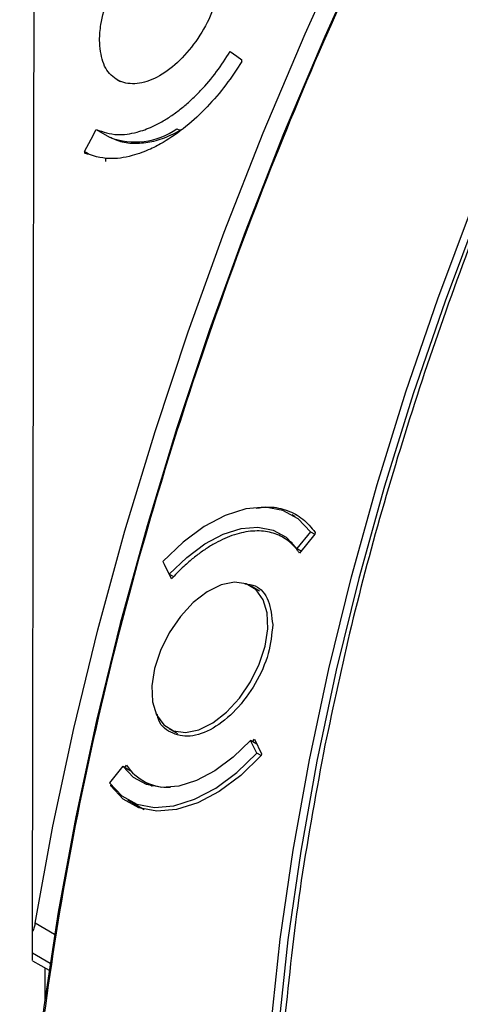
# Model space of a CAD drawing. Units: millimetres. Extents: x 69 to 1126, y 56 to 792.
# Drawn here: x 795 to 815, y 207 to 252 of the extents above; entities that cross this region are included whole.
import ezdxf

# ---------------------------------------------------------------- set-up
doc = ezdxf.new("R2010")
doc.units = ezdxf.units.MM

msp = doc.modelspace()

# ---------------------------------------------------------------- linework, layer by layer
at = {"color": 7, "linetype": 'Continuous', "lineweight": 25}
for p, q in [((804.728, 249.94), (804.728, 250.013)), ((799.038, 249.101), (799.179, 249.02)), ((798.085, 246.828), (798.687, 246.481)), ((797.55, 245.83), (797.55, 245.757)), ((797.755, 245.711), (797.55, 245.83)), ((798.525, 245.371), (798.525, 245.525)), ((807.158, 229.186), (807.016, 229.267)), ((807.851, 228.498), (807.238, 227.736)), ((807.851, 228.498), (808.046, 228.385)), ((808.069, 228.47), (808.05, 228.389)), ((807.034, 227.987), (806.608, 228.233)), ((808.05, 228.389), (807.355, 227.525)), ((807.238, 227.736), (807.434, 227.623)), ((801.126, 227.139), (801.413, 226.559)), ((801.516, 226.345), (801.19, 227.003)), ((801.19, 227.003), (801.194, 227)), ((801.615, 226.442), (801.413, 226.559)), ((805.534, 225.793), (805.142, 226.02)), ((801.392, 219.524), (801.785, 219.297)), ((805.208, 218.934), (805.3, 219.035)), ((805.3, 219.035), (805.626, 218.378)), ((805.408, 218.405), (805.12, 218.985)), ((805.407, 218.819), (805.12, 218.985)), ((805.603, 218.292), (805.408, 218.405)), ((805.626, 218.378), (805.607, 218.297)), ((799.295, 217.808), (798.683, 217.046)), ((799.295, 217.808), (799.662, 217.596)), ((799.382, 217.757), (799.461, 217.855)), ((798.747, 216.911), (798.767, 216.992)), ((798.747, 216.911), (798.819, 216.869)), ((800.208, 217.148), (800.635, 216.901)), ((799.517, 216.277), (800.273, 215.84)), ((796.181, 210.143), (795.294, 210.655)), ((795.974, 208.818), (795.175, 209.279)), ((795.173, 208.943), (795.927, 208.507)), ((795.732, 208.62), (795.732, 207.154))]:
    msp.add_line(p, q, dxfattribs=at)
at = {"color": 7, "linetype": 'Continuous', "lineweight": 25, "flags": 128}
for points in [[(795.294, 210.655), (796.102, 215.074), (797.055, 219.533), (798.151, 224.025), (799.389, 228.541), (800.765, 233.073), (802.278, 237.612), (803.925, 242.151), (805.702, 246.682), (807.607, 251.195), (809.637, 255.684), (811.786, 260.139), (814.053, 264.553), (816.431, 268.917), (818.918, 273.224), (821.509, 277.467), (824.198, 281.636), (826.981, 285.726), (829.854, 289.727), (832.81, 293.634)], [(833.319, 292.86), (830.409, 289.012), (827.582, 285.071), (824.843, 281.044), (822.195, 276.938), (819.645, 272.761), (817.196, 268.52), (814.854, 264.222), (812.622, 259.877), (810.504, 255.491), (808.505, 251.072), (806.627, 246.628), (804.874, 242.167), (803.25, 237.698), (801.757, 233.229), (800.398, 228.766), (799.176, 224.319), (798.092, 219.896), (797.148, 215.504), (796.347, 211.151), (795.689, 206.846), (795.177, 202.595), (794.81, 198.407), (794.601, 194.6)], [(806.042, 205.916), (806.478, 209.92), (807.066, 213.984), (807.803, 218.098), (808.688, 222.254), (809.719, 226.443), (810.893, 230.655), (812.209, 234.882), (813.663, 239.114), (815.252, 243.343), (816.973, 247.558), (818.822, 251.752), (820.794, 255.914), (822.887, 260.036), (825.095, 264.109), (827.413, 268.124), (829.836, 272.073), (832.36, 275.946), (834.978, 279.735), (837.685, 283.433), (840.476, 287.031), (843.343, 290.522)], [(843.599, 290.288), (840.738, 286.806), (837.955, 283.217), (835.255, 279.529), (832.643, 275.749), (830.126, 271.885), (827.708, 267.947), (825.396, 263.942), (823.194, 259.879), (821.107, 255.767), (819.139, 251.615), (817.295, 247.432), (815.578, 243.227), (813.993, 239.009), (812.543, 234.788), (811.23, 230.571), (810.059, 226.37), (809.031, 222.191), (808.148, 218.046), (807.413, 213.942), (806.827, 209.889), (806.391, 205.895)], [(795.175, 210.277), (795.186, 219.494), (795.2, 228.709), (795.219, 237.922), (795.241, 247.132), (795.268, 256.34), (795.299, 265.546), (795.333, 274.749), (795.372, 283.95)], [(804.196, 250.389), (804.494, 250.178), (804.728, 250.013)], [(797.55, 245.83), (797.85, 246.389), (798.085, 246.828)], [(807.851, 228.498), (807.291, 229.084), (806.597, 229.46), (805.793, 229.615), (804.906, 229.542), (803.963, 229.245), (802.998, 228.733), (802.042, 228.023), (801.126, 227.139)], [(801.413, 226.559), (802.207, 227.324), (803.035, 227.939), (803.871, 228.382), (804.687, 228.64), (805.456, 228.702), (806.152, 228.569), (806.753, 228.243), (807.238, 227.736)], [(800.745, 222.262), (800.622, 221.467), (800.653, 220.747), (800.836, 220.146), (801.16, 219.696), (801.606, 219.426), (802.149, 219.35), (802.757, 219.473), (803.395, 219.787), (804.025, 220.275), (804.611, 220.909), (805.119, 221.65), (805.519, 222.457), (805.789, 223.281), (805.911, 224.077), (805.881, 224.796), (805.698, 225.398), (805.374, 225.847), (804.927, 226.118), (804.384, 226.194), (803.776, 226.071), (803.139, 225.756), (802.509, 225.268), (801.922, 224.635), (801.415, 223.894), (801.014, 223.087), (800.745, 222.262)], [(805.12, 218.985), (804.327, 218.219), (803.499, 217.605), (802.662, 217.162), (801.846, 216.904), (801.078, 216.841), (800.381, 216.975), (799.78, 217.301), (799.295, 217.808)], [(798.683, 217.046), (799.243, 216.46), (799.936, 216.083), (800.74, 215.929), (801.628, 216.001), (802.57, 216.299), (803.536, 216.811), (804.492, 217.521), (805.408, 218.405)], [(805.607, 218.297), (804.673, 217.389), (803.696, 216.66), (802.71, 216.134), (801.748, 215.83), (800.841, 215.756), (800.021, 215.917), (799.315, 216.306), (798.747, 216.911)]]:
    msp.add_lwpolyline(points, dxfattribs=at)
at = {"color": 7, "linetype": 'Continuous', "lineweight": 25}
for centre, radius, start, end in [((799.857, 249.575), 3.308, 249.2823, 305.0521), ((801.902, 247.058), 0.24, 232.7464, 295.9584), ((801.351, 219.119), 2.273, 213.785, 272.8124)]:
    msp.add_arc(centre, radius, start, end, dxfattribs=at)
for points, knots in [([(872.05, 328.981), (871.752, 328.8), (869.798, 327.614), (866.176, 325.076), (861.158, 321.318), (856.103, 317.118), (851.037, 312.519), (846.001, 307.526), (841.028, 302.157), (836.153, 296.429), (831.418, 290.38), (826.857, 284.041), (822.505, 277.448), (818.399, 270.653), (814.567, 263.699), (811.033, 256.633), (807.824, 249.514), (804.952, 242.389), (802.43, 235.303), (800.124, 227.853), (798.123, 220.111), (796.501, 212.165), (795.407, 204.548), (794.837, 199.024), (794.763, 196.124), (794.749, 195.571)], [0, 0, 0, 0, 0.007489, 0.049069, 0.091329, 0.134841, 0.17892, 0.22354, 0.269083, 0.314999, 0.361264, 0.408018, 0.454913, 0.50192, 0.548924, 0.595819, 0.642576, 0.688838, 0.734755, 0.7803, 0.833837, 0.886389, 0.937857, 0.988158, 1, 1, 1, 1]), ([(794.589, 190.348), (794.59, 190.066), (794.591, 189.503), (794.601, 188.662), (794.618, 187.826), (794.641, 186.993), (794.67, 186.165), (794.707, 185.341), (794.75, 184.521), (794.799, 183.705), (794.855, 182.894), (795.004, 180.965), (795.317, 177.967), (795.926, 173.957), (796.72, 170.048), (797.712, 166.224), (798.896, 162.536), (800.756, 157.77), (803.585, 152.225), (807.763, 146.367), (812.702, 141.403), (818.342, 137.435), (824.598, 134.534), (831.366, 132.737), (838.527, 132.047), (845.957, 132.431), (853.528, 133.828), (861.122, 136.151), (868.627, 139.293), (876.038, 143.186), (883.449, 147.85), (890.954, 153.373), (898.548, 159.818), (906.12, 167.163), (913.549, 175.356), (920.71, 184.314), (927.478, 193.925), (933.734, 204.049), (939.374, 214.53), (944.313, 225.196), (948.491, 235.877), (951.32, 244.688), (953.18, 251.601), (954.364, 256.658), (955.356, 261.627), (956.15, 266.452), (956.759, 271.165), (957.099, 274.821), (957.28, 277.503), (957.373, 279.246), (957.438, 280.974), (957.479, 282.69), (957.484, 283.821), (957.487, 284.387)], [0, 0, 0, 0, 0.002866, 0.005732, 0.008596, 0.01146, 0.014324, 0.017189, 0.020053, 0.022918, 0.025783, 0.02865, 0.043455, 0.058262, 0.073507, 0.088754, 0.104387, 0.120021, 0.151926, 0.184335, 0.217089, 0.250018, 0.282947, 0.315701, 0.34811, 0.380015, 0.411272, 0.441756, 0.47136, 0.5, 0.52864, 0.558244, 0.588728, 0.619985, 0.651891, 0.6843, 0.717053, 0.749982, 0.782911, 0.815665, 0.848074, 0.879979, 0.895612, 0.911246, 0.926492, 0.941739, 0.956544, 0.971351, 0.977082, 0.982811, 0.988539, 0.994268, 1, 1, 1, 1]), ([(798.23, 250.904), (798.259, 250.56), (798.319, 249.871), (798.795, 249.187), (799.499, 248.865), (800.379, 248.96), (801.328, 249.455), (802.242, 250.297), (803.017, 251.39), (803.566, 252.61), (803.826, 253.821), (803.769, 254.886), (803.4, 255.684), (802.762, 256.126), (801.927, 256.162), (800.988, 255.788), (800.052, 255.046), (799.222, 254.019), (798.599, 252.826), (798.276, 251.742), (798.242, 251.137), (798.23, 250.904)], [0, 0, 0, 0, 0.053689, 0.107378, 0.161067, 0.214757, 0.268447, 0.322136, 0.375825, 0.429513, 0.4832, 0.536888, 0.590576, 0.644265, 0.697955, 0.751645, 0.805335, 0.859024, 0.912712, 0.966399, 1, 1, 1, 1]), ([(819.434, 251.839), (818.604, 249.979), (816.949, 246.271), (814.756, 240.661), (812.787, 235.049), (811.071, 229.443), (809.593, 223.885), (808.826, 220.236), (808.445, 218.421)], [0, 0, 0, 0, 0.167589, 0.334238, 0.501143, 0.668197, 0.835036, 1, 1, 1, 1]), ([(798.085, 246.828), (798.397, 246.723), (798.958, 246.535), (799.861, 246.665), (800.57, 246.919), (801.124, 247.208), (801.585, 247.502), (802.023, 247.834), (802.444, 248.202), (802.972, 248.727), (803.581, 249.44), (803.994, 250.077), (804.196, 250.389)], [0, 0, 0, 0, 0.177089, 0.319443, 0.426963, 0.499577, 0.566905, 0.632877, 0.697494, 0.760754, 0.883081, 1, 1, 1, 1]), ([(804.728, 249.94), (804.49, 249.576), (804.003, 248.832), (803.135, 247.825), (802.169, 246.926), (801.397, 246.389), (800.854, 246.088), (800.528, 245.928), (800.14, 245.767), (799.502, 245.567), (798.57, 245.429), (797.913, 245.64), (797.55, 245.757)], [0, 0, 0, 0, 0.116904, 0.239189, 0.366856, 0.499901, 0.532982, 0.574496, 0.624442, 0.682816, 0.824651, 1, 1, 1, 1]), ([(798.734, 246.483), (798.83, 246.432), (799.124, 246.274), (799.701, 246.189), (800.431, 246.225), (801.209, 246.429), (801.736, 246.702), (802.006, 246.842)], [0, 0, 0, 0, 0.104102, 0.320532, 0.539389, 0.7641, 1, 1, 1, 1]), ([(805.383, 229.576), (805.584, 229.601), (806.091, 229.663), (806.811, 229.494), (807.532, 229.121), (807.89, 228.687), (808.069, 228.47)], [0, 0, 0, 0, 0.178773, 0.452515, 0.726258, 1, 1, 1, 1]), ([(807.355, 227.525), (807.329, 227.563), (807.276, 227.638), (807.192, 227.744), (807.102, 227.843), (807.009, 227.936), (806.857, 228.071), (806.636, 228.227), (806.325, 228.38), (805.985, 228.484), (805.49, 228.554), (804.816, 228.504), (804.097, 228.272), (803.515, 227.985), (803.087, 227.725), (802.668, 227.426), (802.309, 227.13), (802.007, 226.853), (801.758, 226.608), (801.597, 226.433), (801.516, 226.345)], [0, 0, 0, 0, 0.023502, 0.046964, 0.070417, 0.093888, 0.117406, 0.17923, 0.241107, 0.305235, 0.369417, 0.500005, 0.630594, 0.694721, 0.758903, 0.820726, 0.882604, 0.921746, 0.960834, 1, 1, 1, 1]), ([(804.864, 226.116), (805.027, 226.099), (805.497, 226.05), (806.002, 225.41), (806.088, 224.645), (806.131, 224.262)], [0, 0, 0, 0, 0.209995, 0.604998, 1, 1, 1, 1]), ([(806.131, 224.262), (806.09, 223.827), (806.008, 222.957), (805.378, 221.547), (804.478, 220.328), (803.41, 219.466), (802.333, 219.087), (801.458, 219.291), (800.944, 219.714), (800.874, 220.131), (800.865, 220.18)], [0, 0, 0, 0, 0.140173, 0.280346, 0.420518, 0.560691, 0.700864, 0.841037, 0.981209, 1, 1, 1, 1]), ([(808.445, 218.421), (808.061, 216.34), (807.297, 212.198), (806.877, 208.181), (806.668, 206.182)], [0, 0, 0, 0, 0.502341, 1, 1, 1, 1]), ([(795.175, 209.279), (795.175, 209.414), (795.175, 209.618), (795.175, 209.978), (795.175, 210.18), (795.175, 210.277)], [0, 0, 0, 0, 0.497812, 0.758505, 1, 1, 1, 1]), ([(795.175, 208.947), (795.175, 208.946), (795.175, 208.939), (795.175, 209.034), (795.175, 209.198), (795.175, 209.279)], [0, 0, 0, 0, 0.097304, 0.547736, 1, 1, 1, 1])]:
    msp.add_open_spline(points, degree=3, knots=knots, dxfattribs=at)
msp.add_open_spline([(795.294, 210.655), (795.281, 210.592), (795.256, 210.467), (795.202, 210.34), (795.175, 210.277)], degree=3, dxfattribs=at)

doc.saveas('drawing.dxf')
